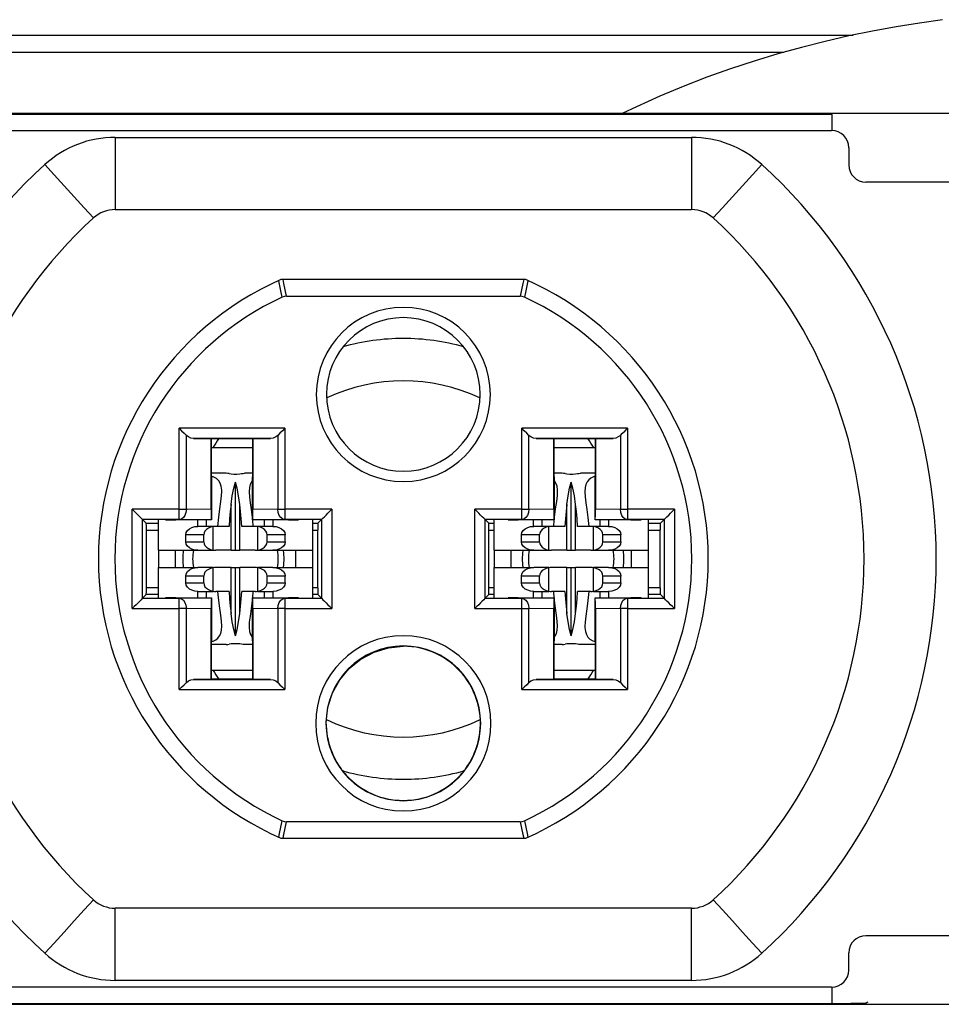
# Model space of a CAD drawing. Units: millimetres. Extents: x 3587 to 4199, y 3186 to 3843.
# Drawn here: x 3640 to 3667, y 3814 to 3843 of the extents above; entities that cross this region are included whole.
import ezdxf

# ---------------------------------------------------------------- set-up
doc = ezdxf.new("R2010")
doc.units = ezdxf.units.MM
doc.header["$LTSCALE"] = 20
doc.layers.get('0').update_dxf_attribs({"linetype": 'CONTINUOUS'})

msp = doc.modelspace()

# ---------------------------------------------------------------- linework, layer by layer
at = {"color": 7, "linetype": 'Continuous'}
for p, q in [((3624.687, 3842.3), (3664.52, 3842.3)), ((3624.687, 3841.8), (3662.495, 3841.8)), ((3673.886, 3840.01), (3628.886, 3840.01)), ((3638.886, 3839.51), (3663.886, 3839.51)), ((3642.979, 3839.313), (3659.794, 3839.313)), ((3664.386, 3839.01), (3664.386, 3838.51)), ((3673.386, 3838.01), (3664.886, 3838.01)), ((3642.979, 3837.206), (3659.794, 3837.206)), ((3654.962, 3835.16), (3647.81, 3835.16)), ((3647.978, 3834.679), (3654.795, 3834.679)), ((3645.265, 3830.525), (3645.779, 3830.517)), ((3645.779, 3830.517), (3645.786, 3830.51)), ((3645.779, 3828.451), (3645.779, 3830.517)), ((3645.786, 3829.404), (3645.786, 3830.51)), ((3646.986, 3830.51), (3645.786, 3830.51)), ((3645.786, 3830.26), (3646.986, 3830.26)), ((3646.986, 3830.51), (3646.993, 3830.517)), ((3646.986, 3830.51), (3646.986, 3829.404)), ((3646.993, 3830.517), (3647.507, 3830.525)), ((3646.993, 3830.517), (3646.993, 3828.451)), ((3655.265, 3830.525), (3655.779, 3830.517)), ((3655.779, 3830.517), (3655.786, 3830.51)), ((3655.779, 3828.451), (3655.779, 3830.517)), ((3655.786, 3829.404), (3655.786, 3830.51)), ((3656.986, 3830.51), (3655.786, 3830.51)), ((3655.786, 3830.26), (3656.986, 3830.26)), ((3656.986, 3830.51), (3656.993, 3830.517)), ((3656.986, 3830.51), (3656.986, 3829.404)), ((3656.993, 3830.517), (3657.507, 3830.525)), ((3656.993, 3830.517), (3656.993, 3828.451)), ((3646.218, 3829.51), (3645.786, 3829.51)), ((3645.786, 3829.404), (3645.786, 3828.15)), ((3646.986, 3829.51), (3646.755, 3829.51)), ((3646.986, 3828.15), (3646.986, 3829.404)), ((3656.018, 3829.51), (3655.786, 3829.51)), ((3655.786, 3829.404), (3655.786, 3828.15)), ((3656.986, 3829.51), (3656.555, 3829.51)), ((3656.986, 3829.424), (3656.98, 3829.422)), ((3656.986, 3828.15), (3656.986, 3829.404)), ((3646.486, 3827.26), (3646.486, 3829.253)), ((3656.286, 3827.26), (3656.286, 3829.253)), ((3655.792, 3828.149), (3655.799, 3828.228)), ((3643.776, 3825.862), (3643.776, 3828.157)), ((3644.843, 3828.157), (3643.776, 3828.157)), ((3643.776, 3828.157), (3643.885, 3828.049)), ((3643.885, 3828.049), (3644.236, 3828.049)), ((3644.236, 3827.26), (3644.236, 3828.157)), ((3644.843, 3828.149), (3644.742, 3828.149)), ((3645.761, 3828.149), (3644.843, 3828.149)), ((3645.386, 3827.96), (3645.386, 3828.149)), ((3645.832, 3827.96), (3645.393, 3827.96)), ((3645.641, 3827.96), (3645.641, 3828.149)), ((3645.786, 3828.152), (3645.786, 3828.15)), ((3645.976, 3827.96), (3645.91, 3827.96)), ((3646.304, 3827.96), (3645.976, 3827.96)), ((3646.996, 3827.96), (3646.669, 3827.96)), ((3646.975, 3828.217), (3646.981, 3828.147)), ((3646.981, 3828.147), (3646.996, 3827.96)), ((3646.986, 3828.15), (3646.988, 3828.167)), ((3647.063, 3827.96), (3646.996, 3827.96)), ((3647.93, 3828.149), (3647.011, 3828.149)), ((3647.579, 3827.96), (3647.141, 3827.96)), ((3647.332, 3827.96), (3647.332, 3828.149)), ((3647.586, 3827.96), (3647.586, 3828.149)), ((3648.996, 3828.157), (3647.93, 3828.157)), ((3648.03, 3828.149), (3647.93, 3828.149)), ((3648.736, 3828.157), (3648.736, 3827.26)), ((3648.736, 3828.049), (3648.888, 3828.049)), ((3648.996, 3828.157), (3648.888, 3828.049)), ((3648.996, 3828.157), (3648.996, 3825.862)), ((3653.776, 3825.862), (3653.776, 3828.157)), ((3654.843, 3828.157), (3653.776, 3828.157)), ((3653.776, 3828.157), (3653.885, 3828.049)), ((3653.885, 3828.049), (3654.036, 3828.049)), ((3654.036, 3827.26), (3654.036, 3828.157)), ((3654.843, 3828.149), (3654.742, 3828.149)), ((3655.761, 3828.149), (3654.843, 3828.149)), ((3655.186, 3827.96), (3655.186, 3828.149)), ((3655.632, 3827.96), (3655.193, 3827.96)), ((3655.441, 3827.96), (3655.441, 3828.149)), ((3655.776, 3827.96), (3655.71, 3827.96)), ((3655.776, 3827.96), (3655.792, 3828.149)), ((3656.104, 3827.96), (3655.776, 3827.96)), ((3655.786, 3828.152), (3655.786, 3828.15)), ((3656.796, 3827.96), (3656.469, 3827.96)), ((3656.863, 3827.96), (3656.796, 3827.96)), ((3657.379, 3827.96), (3656.941, 3827.96)), ((3656.986, 3828.15), (3656.988, 3828.167)), ((3657.93, 3828.149), (3657.011, 3828.149)), ((3657.132, 3827.96), (3657.132, 3828.149)), ((3657.386, 3827.96), (3657.386, 3828.149)), ((3658.996, 3828.157), (3657.93, 3828.157)), ((3658.03, 3828.149), (3657.93, 3828.149)), ((3658.536, 3828.157), (3658.536, 3827.26)), ((3658.536, 3828.049), (3658.888, 3828.049)), ((3658.996, 3828.157), (3658.888, 3828.049)), ((3658.996, 3828.157), (3658.996, 3825.862)), ((3643.886, 3826.17), (3643.886, 3827.849)), ((3645.036, 3827.51), (3645.036, 3827.71)), ((3645.559, 3827.51), (3645.559, 3827.71)), ((3647.413, 3827.51), (3647.413, 3827.71)), ((3647.936, 3827.51), (3647.936, 3827.71)), ((3648.886, 3826.17), (3648.886, 3827.849)), ((3653.886, 3826.17), (3653.886, 3827.849)), ((3654.836, 3827.51), (3654.836, 3827.71)), ((3655.359, 3827.51), (3655.359, 3827.71)), ((3657.213, 3827.51), (3657.213, 3827.71)), ((3657.736, 3827.51), (3657.736, 3827.71)), ((3658.886, 3826.17), (3658.886, 3827.849)), ((3644.236, 3827.26), (3644.236, 3826.76)), ((3644.236, 3827.26), (3644.736, 3827.26)), ((3644.736, 3826.76), (3644.736, 3827.26)), ((3644.736, 3827.26), (3645.386, 3827.26)), ((3645.393, 3827.26), (3645.832, 3827.26)), ((3646.359, 3827.26), (3645.91, 3827.26)), ((3646.359, 3827.26), (3646.486, 3827.26)), ((3646.486, 3827.26), (3646.614, 3827.26)), ((3647.063, 3827.26), (3646.614, 3827.26)), ((3647.141, 3827.26), (3647.579, 3827.26)), ((3647.586, 3827.26), (3648.236, 3827.26)), ((3648.236, 3827.26), (3648.236, 3826.76)), ((3648.236, 3827.26), (3648.736, 3827.26)), ((3648.736, 3827.26), (3648.736, 3826.76)), ((3654.036, 3827.26), (3654.036, 3826.76)), ((3654.036, 3827.26), (3654.536, 3827.26)), ((3654.536, 3826.76), (3654.536, 3827.26)), ((3654.536, 3827.26), (3655.186, 3827.26)), ((3655.193, 3827.26), (3655.632, 3827.26)), ((3656.159, 3827.26), (3655.71, 3827.26)), ((3656.159, 3827.26), (3656.286, 3827.26)), ((3656.286, 3827.26), (3656.414, 3827.26)), ((3656.863, 3827.26), (3656.414, 3827.26)), ((3656.941, 3827.26), (3657.379, 3827.26)), ((3657.386, 3827.26), (3658.036, 3827.26)), ((3658.036, 3827.26), (3658.036, 3826.76)), ((3658.036, 3827.26), (3658.536, 3827.26)), ((3658.536, 3827.26), (3658.536, 3826.76)), ((3644.236, 3825.862), (3644.236, 3826.76)), ((3644.236, 3826.76), (3644.736, 3826.76)), ((3644.736, 3826.76), (3645.386, 3826.76)), ((3645.036, 3826.31), (3645.036, 3826.51)), ((3645.832, 3826.76), (3645.393, 3826.76)), ((3645.559, 3826.31), (3645.559, 3826.51)), ((3646.359, 3826.76), (3645.91, 3826.76)), ((3646.359, 3826.76), (3646.486, 3826.76)), ((3646.486, 3826.76), (3646.614, 3826.76)), ((3646.486, 3824.766), (3646.486, 3826.76)), ((3647.063, 3826.76), (3646.614, 3826.76)), ((3647.579, 3826.76), (3647.141, 3826.76)), ((3647.413, 3826.31), (3647.413, 3826.51)), ((3647.586, 3826.76), (3648.236, 3826.76)), ((3647.936, 3826.31), (3647.936, 3826.51)), ((3648.236, 3826.76), (3648.736, 3826.76)), ((3648.736, 3826.76), (3648.736, 3825.862)), ((3654.036, 3825.862), (3654.036, 3826.76)), ((3654.036, 3826.76), (3654.536, 3826.76)), ((3654.536, 3826.76), (3655.186, 3826.76)), ((3654.836, 3826.31), (3654.836, 3826.51)), ((3655.632, 3826.76), (3655.193, 3826.76)), ((3655.359, 3826.31), (3655.359, 3826.51)), ((3656.159, 3826.76), (3655.71, 3826.76)), ((3656.159, 3826.76), (3656.286, 3826.76)), ((3656.286, 3826.76), (3656.414, 3826.76)), ((3656.286, 3824.766), (3656.286, 3826.76)), ((3656.863, 3826.76), (3656.414, 3826.76)), ((3657.379, 3826.76), (3656.941, 3826.76)), ((3657.213, 3826.31), (3657.213, 3826.51)), ((3657.386, 3826.76), (3658.036, 3826.76)), ((3657.736, 3826.31), (3657.736, 3826.51)), ((3658.036, 3826.76), (3658.536, 3826.76)), ((3658.536, 3826.76), (3658.536, 3825.862)), ((3643.776, 3825.862), (3643.885, 3825.97)), ((3644.236, 3825.97), (3643.885, 3825.97)), ((3645.386, 3825.87), (3645.386, 3826.06)), ((3645.393, 3826.06), (3645.832, 3826.06)), ((3645.641, 3825.87), (3645.641, 3826.06)), ((3645.976, 3826.06), (3645.91, 3826.06)), ((3646.304, 3826.06), (3645.976, 3826.06)), ((3646.996, 3826.06), (3646.669, 3826.06)), ((3646.996, 3826.06), (3646.98, 3825.87)), ((3647.063, 3826.06), (3646.996, 3826.06)), ((3647.141, 3826.06), (3647.579, 3826.06)), ((3647.332, 3825.87), (3647.332, 3826.06)), ((3647.586, 3825.87), (3647.586, 3826.06)), ((3648.888, 3825.97), (3648.736, 3825.97)), ((3648.996, 3825.862), (3648.888, 3825.97)), ((3653.776, 3825.862), (3653.885, 3825.97)), ((3654.036, 3825.97), (3653.885, 3825.97)), ((3655.186, 3825.87), (3655.186, 3826.06)), ((3655.193, 3826.06), (3655.632, 3826.06)), ((3655.441, 3825.87), (3655.441, 3826.06)), ((3655.776, 3826.06), (3655.71, 3826.06)), ((3655.792, 3825.873), (3655.776, 3826.06)), ((3656.104, 3826.06), (3655.776, 3826.06)), ((3656.796, 3826.06), (3656.469, 3826.06)), ((3656.863, 3826.06), (3656.796, 3826.06)), ((3656.941, 3826.06), (3657.379, 3826.06)), ((3657.132, 3825.87), (3657.132, 3826.06)), ((3657.386, 3825.87), (3657.386, 3826.06)), ((3658.888, 3825.97), (3658.536, 3825.97)), ((3658.996, 3825.862), (3658.888, 3825.97)), ((3643.776, 3825.862), (3644.843, 3825.862)), ((3644.742, 3825.87), (3644.843, 3825.87)), ((3644.843, 3825.87), (3645.761, 3825.87)), ((3645.786, 3825.87), (3645.784, 3825.852)), ((3645.786, 3825.87), (3645.786, 3824.615)), ((3646.98, 3825.87), (3646.974, 3825.792)), ((3646.986, 3824.615), (3646.986, 3825.87)), ((3646.987, 3825.867), (3646.986, 3825.87)), ((3647.011, 3825.87), (3647.93, 3825.87)), ((3647.93, 3825.87), (3648.03, 3825.87)), ((3647.93, 3825.862), (3648.996, 3825.862)), ((3653.776, 3825.862), (3654.843, 3825.862)), ((3654.742, 3825.87), (3654.843, 3825.87)), ((3654.843, 3825.87), (3655.761, 3825.87)), ((3655.786, 3825.87), (3655.784, 3825.852)), ((3655.786, 3825.87), (3655.786, 3824.615)), ((3655.798, 3825.799), (3655.792, 3825.873)), ((3656.986, 3824.615), (3656.986, 3825.87)), ((3656.987, 3825.867), (3656.986, 3825.87)), ((3657.011, 3825.87), (3657.93, 3825.87)), ((3657.93, 3825.87), (3658.03, 3825.87)), ((3657.93, 3825.862), (3658.996, 3825.862)), ((3645.779, 3823.503), (3645.779, 3825.568)), ((3646.993, 3825.568), (3646.993, 3823.503)), ((3655.779, 3823.503), (3655.779, 3825.568)), ((3656.993, 3825.568), (3656.993, 3823.503)), ((3645.786, 3823.51), (3645.786, 3824.615)), ((3645.786, 3824.596), (3645.792, 3824.598)), ((3646.218, 3824.51), (3645.786, 3824.51)), ((3646.218, 3824.51), (3645.786, 3824.51)), ((3646.986, 3824.51), (3646.755, 3824.51)), ((3646.986, 3824.51), (3646.755, 3824.51)), ((3646.986, 3824.615), (3646.986, 3823.51)), ((3655.786, 3823.51), (3655.786, 3824.615)), ((3656.018, 3824.51), (3655.786, 3824.51)), ((3656.018, 3824.51), (3655.786, 3824.51)), ((3656.986, 3824.51), (3656.555, 3824.51)), ((3656.986, 3824.51), (3656.555, 3824.51)), ((3656.986, 3824.615), (3656.986, 3823.51)), ((3645.786, 3823.76), (3646.986, 3823.76)), ((3655.786, 3823.76), (3656.986, 3823.76)), ((3645.779, 3823.503), (3645.265, 3823.494)), ((3645.786, 3823.51), (3645.779, 3823.503)), ((3645.786, 3823.51), (3646.986, 3823.51)), ((3646.993, 3823.503), (3646.986, 3823.51)), ((3647.507, 3823.494), (3646.993, 3823.503)), ((3655.779, 3823.503), (3655.265, 3823.494)), ((3655.786, 3823.51), (3655.779, 3823.503)), ((3655.786, 3823.51), (3656.986, 3823.51)), ((3656.993, 3823.503), (3656.986, 3823.51)), ((3657.507, 3823.494), (3656.993, 3823.503)), ((3654.795, 3819.34), (3647.978, 3819.34)), ((3647.81, 3818.86), (3654.962, 3818.86)), ((3659.794, 3816.813), (3642.979, 3816.813)), ((3673.386, 3816.01), (3664.886, 3816.01)), ((3664.386, 3815.01), (3664.386, 3815.51)), ((3663.886, 3814.51), (3638.886, 3814.51)), ((3659.794, 3814.706), (3642.979, 3814.706)), ((3628.886, 3814.01), (3673.886, 3814.01))]:
    msp.add_line(p, q, dxfattribs=at)
at = {"color": 9, "linetype": 'Continuous'}
for p, q in [((3663.903, 3839.983), (3638.869, 3839.983)), ((3647.93, 3830.825), (3644.843, 3830.825)), ((3644.843, 3828.457), (3644.843, 3830.825)), ((3647.93, 3830.825), (3647.93, 3828.457)), ((3657.93, 3830.825), (3654.843, 3830.825)), ((3654.843, 3828.457), (3654.843, 3830.825)), ((3657.93, 3830.825), (3657.93, 3828.457)), ((3645.053, 3828.457), (3645.053, 3830.615)), ((3647.72, 3830.615), (3647.72, 3828.457)), ((3655.053, 3828.457), (3655.053, 3830.615)), ((3657.72, 3830.615), (3657.72, 3828.457)), ((3647.507, 3830.525), (3645.265, 3830.525)), ((3657.507, 3830.525), (3655.265, 3830.525)), ((3646.359, 3827.26), (3646.359, 3828.599)), ((3646.614, 3827.26), (3646.614, 3828.599)), ((3656.159, 3827.26), (3656.159, 3828.599)), ((3656.414, 3827.26), (3656.414, 3828.599)), ((3644.843, 3828.457), (3643.476, 3828.457)), ((3643.476, 3825.562), (3643.476, 3828.457)), ((3645.779, 3828.451), (3645.053, 3828.457)), ((3647.72, 3828.457), (3646.993, 3828.451)), ((3649.296, 3828.457), (3647.93, 3828.457)), ((3649.296, 3828.457), (3649.296, 3825.562)), ((3654.843, 3828.457), (3653.476, 3828.457)), ((3653.476, 3825.562), (3653.476, 3828.457)), ((3655.779, 3828.451), (3655.053, 3828.457)), ((3657.72, 3828.457), (3656.993, 3828.451)), ((3659.296, 3828.457), (3657.93, 3828.457)), ((3659.296, 3828.457), (3659.296, 3825.562)), ((3645.761, 3828.149), (3644.843, 3828.157)), ((3645.832, 3827.267), (3645.832, 3827.952)), ((3647.93, 3828.157), (3647.011, 3828.149)), ((3647.141, 3827.267), (3647.141, 3827.952)), ((3655.761, 3828.149), (3654.843, 3828.157)), ((3655.632, 3827.267), (3655.632, 3827.952)), ((3656.941, 3827.267), (3656.941, 3827.952)), ((3657.93, 3828.157), (3657.011, 3828.149)), ((3643.886, 3827.849), (3644.236, 3827.849)), ((3645.559, 3827.71), (3645.036, 3827.71)), ((3647.936, 3827.71), (3647.413, 3827.71)), ((3648.736, 3827.849), (3648.886, 3827.849)), ((3653.886, 3827.849), (3654.036, 3827.849)), ((3655.359, 3827.71), (3654.836, 3827.71)), ((3657.736, 3827.71), (3657.213, 3827.71)), ((3658.536, 3827.849), (3658.886, 3827.849)), ((3645.036, 3827.51), (3645.559, 3827.51)), ((3647.413, 3827.51), (3647.936, 3827.51)), ((3654.836, 3827.51), (3655.359, 3827.51)), ((3657.213, 3827.51), (3657.736, 3827.51)), ((3645.559, 3826.51), (3645.036, 3826.51)), ((3645.832, 3826.067), (3645.832, 3826.752)), ((3646.359, 3825.42), (3646.359, 3826.76)), ((3646.614, 3825.42), (3646.614, 3826.76)), ((3647.141, 3826.067), (3647.141, 3826.752)), ((3647.936, 3826.51), (3647.413, 3826.51)), ((3655.359, 3826.51), (3654.836, 3826.51)), ((3655.632, 3826.067), (3655.632, 3826.752)), ((3656.159, 3825.42), (3656.159, 3826.76)), ((3656.414, 3825.42), (3656.414, 3826.76)), ((3656.941, 3826.067), (3656.941, 3826.752)), ((3657.736, 3826.51), (3657.213, 3826.51)), ((3645.036, 3826.31), (3645.559, 3826.31)), ((3647.413, 3826.31), (3647.936, 3826.31)), ((3654.836, 3826.31), (3655.359, 3826.31)), ((3657.213, 3826.31), (3657.736, 3826.31)), ((3644.236, 3826.17), (3643.886, 3826.17)), ((3648.886, 3826.17), (3648.736, 3826.17)), ((3654.036, 3826.17), (3653.886, 3826.17)), ((3658.886, 3826.17), (3658.536, 3826.17)), ((3644.843, 3825.862), (3645.761, 3825.87)), ((3647.011, 3825.87), (3647.93, 3825.862)), ((3654.843, 3825.862), (3655.761, 3825.87)), ((3657.011, 3825.87), (3657.93, 3825.862)), ((3643.476, 3825.562), (3644.843, 3825.562)), ((3644.843, 3823.194), (3644.843, 3825.562)), ((3645.053, 3825.562), (3645.779, 3825.568)), ((3645.053, 3823.404), (3645.053, 3825.562)), ((3646.993, 3825.568), (3647.72, 3825.562)), ((3647.72, 3825.562), (3647.72, 3823.404)), ((3647.93, 3825.562), (3647.93, 3823.194)), ((3647.93, 3825.562), (3649.296, 3825.562)), ((3653.476, 3825.562), (3654.843, 3825.562)), ((3654.843, 3823.194), (3654.843, 3825.562)), ((3655.053, 3825.562), (3655.779, 3825.568)), ((3655.053, 3823.404), (3655.053, 3825.562)), ((3656.993, 3825.568), (3657.72, 3825.562)), ((3657.72, 3825.562), (3657.72, 3823.404)), ((3657.93, 3825.562), (3659.296, 3825.562)), ((3657.93, 3825.562), (3657.93, 3823.194)), ((3645.265, 3823.494), (3647.507, 3823.494)), ((3655.265, 3823.494), (3657.507, 3823.494)), ((3644.843, 3823.194), (3647.93, 3823.194)), ((3654.843, 3823.194), (3657.93, 3823.194)), ((3638.869, 3814.036), (3663.903, 3814.036)), ((3664.939, 3814.071), (3664.903, 3814.053))]:
    msp.add_line(p, q, dxfattribs=at)
at = {"color": 7, "linetype": 'Continuous'}
for points in [[(3667.127, 3842.748), (3666.452, 3842.651), (3665.768, 3842.54), (3665.079, 3842.414), (3664.388, 3842.273), (3663.697, 3842.115), (3663.006, 3841.941), (3662.314, 3841.75), (3661.623, 3841.541), (3660.932, 3841.313), (3660.243, 3841.067), (3659.556, 3840.801), (3658.871, 3840.515), (3658.19, 3840.209), (3657.775, 3840.01)], [(3647.978, 3834.679), (3647.914, 3834.672), (3647.852, 3834.651)], [(3654.92, 3834.651), (3654.859, 3834.672), (3654.795, 3834.679)], [(3644.843, 3830.825), (3644.916, 3830.752), (3644.987, 3830.68), (3645.053, 3830.615)], [(3647.93, 3830.825), (3647.856, 3830.752), (3647.785, 3830.68), (3647.72, 3830.615)], [(3655.053, 3830.615), (3654.987, 3830.68), (3654.916, 3830.752), (3654.843, 3830.825)], [(3657.72, 3830.615), (3657.785, 3830.68), (3657.856, 3830.752), (3657.93, 3830.825)], [(3645.265, 3830.525), (3645.183, 3830.538), (3645.112, 3830.569), (3645.053, 3830.615)], [(3647.72, 3830.615), (3647.66, 3830.569), (3647.589, 3830.538), (3647.507, 3830.525)], [(3655.265, 3830.525), (3655.183, 3830.538), (3655.112, 3830.569), (3655.053, 3830.615)], [(3657.72, 3830.615), (3657.66, 3830.569), (3657.589, 3830.538), (3657.507, 3830.525)], [(3646.086, 3828.971), (3646.085, 3829.012), (3646.072, 3829.13), (3646.042, 3829.221), (3645.997, 3829.293), (3645.936, 3829.352), (3645.854, 3829.399), (3645.786, 3829.423)], [(3646.307, 3829.5), (3646.263, 3829.507), (3646.218, 3829.51)], [(3646.307, 3829.5), (3646.363, 3829.491), (3646.442, 3829.485), (3646.53, 3829.485), (3646.61, 3829.491), (3646.665, 3829.5)], [(3646.665, 3829.5), (3646.71, 3829.507), (3646.755, 3829.51)], [(3656.107, 3829.5), (3656.063, 3829.507), (3656.018, 3829.51)], [(3656.107, 3829.5), (3656.163, 3829.491), (3656.242, 3829.485), (3656.33, 3829.485), (3656.41, 3829.491), (3656.465, 3829.5)], [(3656.465, 3829.5), (3656.51, 3829.507), (3656.555, 3829.51)], [(3656.98, 3829.422), (3656.937, 3829.407), (3656.859, 3829.367), (3656.798, 3829.318), (3656.75, 3829.258), (3656.716, 3829.184), (3656.694, 3829.089), (3656.686, 3828.971)], [(3646.359, 3828.599), (3646.393, 3828.85), (3646.436, 3829.071), (3646.486, 3829.253)], [(3646.614, 3828.599), (3646.58, 3828.85), (3646.537, 3829.071), (3646.486, 3829.253)], [(3646.986, 3829.304), (3646.95, 3829.258), (3646.916, 3829.184), (3646.894, 3829.089), (3646.886, 3828.971)], [(3655.886, 3828.971), (3655.885, 3829.012), (3655.872, 3829.13), (3655.842, 3829.221), (3655.797, 3829.293), (3655.786, 3829.304)], [(3656.159, 3828.599), (3656.193, 3828.85), (3656.236, 3829.071), (3656.286, 3829.253)], [(3656.414, 3828.599), (3656.38, 3828.85), (3656.337, 3829.071), (3656.286, 3829.253)], [(3645.976, 3827.96), (3645.999, 3828.228), (3646.031, 3828.471), (3646.062, 3828.682), (3646.082, 3828.863), (3646.086, 3828.971)], [(3646.886, 3828.971), (3646.894, 3828.824), (3646.915, 3828.65), (3646.944, 3828.448), (3646.975, 3828.217)], [(3655.799, 3828.228), (3655.831, 3828.471), (3655.862, 3828.682), (3655.882, 3828.863), (3655.886, 3828.971)], [(3656.686, 3828.971), (3656.694, 3828.824), (3656.715, 3828.65), (3656.744, 3828.448), (3656.775, 3828.217), (3656.796, 3827.96)], [(3646.359, 3828.599), (3646.336, 3828.393), (3646.316, 3828.179), (3646.304, 3827.96)], [(3646.669, 3827.96), (3646.656, 3828.179), (3646.636, 3828.393), (3646.614, 3828.599)], [(3656.159, 3828.599), (3656.136, 3828.393), (3656.116, 3828.179), (3656.104, 3827.96)], [(3656.469, 3827.96), (3656.456, 3828.179), (3656.436, 3828.393), (3656.414, 3828.599)], [(3643.776, 3828.157), (3643.764, 3828.169), (3643.733, 3828.2), (3643.691, 3828.242), (3643.642, 3828.291), (3643.588, 3828.345), (3643.532, 3828.401), (3643.476, 3828.457)], [(3645.779, 3828.451), (3645.779, 3828.382), (3645.78, 3828.314), (3645.781, 3828.253), (3645.782, 3828.202), (3645.784, 3828.167), (3645.786, 3828.152)], [(3646.988, 3828.167), (3646.99, 3828.202), (3646.991, 3828.253), (3646.992, 3828.314), (3646.993, 3828.382), (3646.993, 3828.451)], [(3648.996, 3828.157), (3649.009, 3828.169), (3649.039, 3828.2), (3649.081, 3828.242), (3649.131, 3828.291), (3649.185, 3828.345), (3649.241, 3828.401), (3649.296, 3828.457)], [(3653.776, 3828.157), (3653.764, 3828.169), (3653.733, 3828.2), (3653.691, 3828.242), (3653.642, 3828.291), (3653.588, 3828.345), (3653.532, 3828.401), (3653.476, 3828.457)], [(3655.779, 3828.451), (3655.779, 3828.382), (3655.78, 3828.314), (3655.781, 3828.253), (3655.782, 3828.202), (3655.784, 3828.167), (3655.786, 3828.152)], [(3656.988, 3828.167), (3656.99, 3828.202), (3656.991, 3828.253), (3656.992, 3828.314), (3656.993, 3828.382), (3656.993, 3828.451)], [(3658.996, 3828.157), (3659.009, 3828.169), (3659.039, 3828.2), (3659.081, 3828.242), (3659.131, 3828.291), (3659.185, 3828.345), (3659.241, 3828.401), (3659.296, 3828.457)], [(3643.886, 3827.849), (3643.886, 3827.925), (3643.886, 3827.99), (3643.885, 3828.033), (3643.885, 3828.049)], [(3644.442, 3828.146), (3644.457, 3828.147), (3644.5, 3828.148), (3644.567, 3828.149), (3644.65, 3828.149), (3644.742, 3828.149)], [(3645.036, 3827.71), (3645.049, 3827.776), (3645.087, 3827.838), (3645.144, 3827.889), (3645.216, 3827.926), (3645.299, 3827.951), (3645.393, 3827.96)], [(3645.832, 3827.952), (3645.759, 3827.934), (3645.695, 3827.905), (3645.64, 3827.868), (3645.597, 3827.821), (3645.569, 3827.767), (3645.559, 3827.71)], [(3645.786, 3828.15), (3645.774, 3828.149), (3645.761, 3828.149)], [(3645.91, 3827.96), (3645.87, 3827.958), (3645.832, 3827.952)], [(3647.011, 3828.149), (3646.999, 3828.149), (3646.986, 3828.15)], [(3647.141, 3827.952), (3647.102, 3827.958), (3647.063, 3827.96)], [(3647.413, 3827.71), (3647.404, 3827.767), (3647.376, 3827.821), (3647.333, 3827.868), (3647.278, 3827.905), (3647.213, 3827.934), (3647.141, 3827.952)], [(3647.579, 3827.96), (3647.673, 3827.951), (3647.757, 3827.926), (3647.828, 3827.889), (3647.885, 3827.838), (3647.923, 3827.776), (3647.936, 3827.71)], [(3648.03, 3828.149), (3648.123, 3828.149), (3648.206, 3828.149), (3648.272, 3828.148), (3648.315, 3828.147), (3648.33, 3828.146)], [(3648.888, 3828.049), (3648.887, 3828.033), (3648.887, 3827.99), (3648.886, 3827.925), (3648.886, 3827.849)], [(3653.886, 3827.849), (3653.886, 3827.925), (3653.886, 3827.99), (3653.885, 3828.033), (3653.885, 3828.049)], [(3654.442, 3828.146), (3654.457, 3828.147), (3654.5, 3828.148), (3654.567, 3828.149), (3654.65, 3828.149), (3654.742, 3828.149)], [(3654.836, 3827.71), (3654.849, 3827.776), (3654.887, 3827.838), (3654.944, 3827.889), (3655.016, 3827.926), (3655.099, 3827.951), (3655.193, 3827.96)], [(3655.632, 3827.952), (3655.559, 3827.934), (3655.495, 3827.905), (3655.44, 3827.868), (3655.397, 3827.821), (3655.369, 3827.767), (3655.359, 3827.71)], [(3655.71, 3827.96), (3655.67, 3827.958), (3655.632, 3827.952)], [(3655.786, 3828.15), (3655.774, 3828.149), (3655.761, 3828.149)], [(3656.941, 3827.952), (3656.902, 3827.958), (3656.863, 3827.96)], [(3657.213, 3827.71), (3657.204, 3827.767), (3657.176, 3827.821), (3657.133, 3827.868), (3657.078, 3827.905), (3657.013, 3827.934), (3656.941, 3827.952)], [(3657.011, 3828.149), (3656.999, 3828.149), (3656.986, 3828.15)], [(3657.379, 3827.96), (3657.473, 3827.951), (3657.557, 3827.926), (3657.628, 3827.889), (3657.685, 3827.838), (3657.723, 3827.776), (3657.736, 3827.71)], [(3658.03, 3828.149), (3658.123, 3828.149), (3658.206, 3828.149), (3658.272, 3828.148), (3658.315, 3828.147), (3658.33, 3828.146)], [(3658.888, 3828.049), (3658.887, 3828.033), (3658.887, 3827.99), (3658.886, 3827.925), (3658.886, 3827.849)], [(3645.393, 3827.26), (3645.299, 3827.268), (3645.216, 3827.293), (3645.144, 3827.331), (3645.087, 3827.381), (3645.049, 3827.443), (3645.036, 3827.51)], [(3645.559, 3827.51), (3645.569, 3827.452), (3645.597, 3827.398), (3645.64, 3827.351), (3645.695, 3827.314), (3645.759, 3827.285), (3645.832, 3827.267)], [(3647.141, 3827.267), (3647.213, 3827.285), (3647.278, 3827.314), (3647.333, 3827.351), (3647.376, 3827.398), (3647.404, 3827.452), (3647.413, 3827.51)], [(3647.936, 3827.51), (3647.923, 3827.443), (3647.885, 3827.381), (3647.828, 3827.331), (3647.757, 3827.293), (3647.673, 3827.268), (3647.579, 3827.26)], [(3655.193, 3827.26), (3655.099, 3827.268), (3655.016, 3827.293), (3654.944, 3827.331), (3654.887, 3827.381), (3654.849, 3827.443), (3654.836, 3827.51)], [(3655.359, 3827.51), (3655.369, 3827.452), (3655.397, 3827.398), (3655.44, 3827.351), (3655.495, 3827.314), (3655.559, 3827.285), (3655.632, 3827.267)], [(3656.941, 3827.267), (3657.013, 3827.285), (3657.078, 3827.314), (3657.133, 3827.351), (3657.176, 3827.398), (3657.204, 3827.452), (3657.213, 3827.51)], [(3657.736, 3827.51), (3657.723, 3827.443), (3657.685, 3827.381), (3657.628, 3827.331), (3657.557, 3827.293), (3657.473, 3827.268), (3657.379, 3827.26)], [(3645.832, 3827.267), (3645.87, 3827.262), (3645.91, 3827.26)], [(3647.063, 3827.26), (3647.102, 3827.262), (3647.141, 3827.267)], [(3647.877, 3827.26), (3647.893, 3827.172), (3647.903, 3827.01)], [(3654.86, 3827.01), (3654.87, 3827.172), (3654.887, 3827.26)], [(3655.632, 3827.267), (3655.67, 3827.262), (3655.71, 3827.26)], [(3656.863, 3827.26), (3656.902, 3827.262), (3656.941, 3827.267)], [(3647.903, 3827.01), (3647.893, 3826.847), (3647.877, 3826.76)], [(3654.887, 3826.76), (3654.87, 3826.847), (3654.86, 3827.01)], [(3645.036, 3826.51), (3645.049, 3826.576), (3645.087, 3826.638), (3645.144, 3826.689), (3645.216, 3826.726), (3645.299, 3826.751), (3645.393, 3826.76)], [(3645.832, 3826.752), (3645.759, 3826.734), (3645.695, 3826.705), (3645.64, 3826.668), (3645.597, 3826.621), (3645.569, 3826.567), (3645.559, 3826.51)], [(3645.91, 3826.76), (3645.87, 3826.758), (3645.832, 3826.752)], [(3647.141, 3826.752), (3647.102, 3826.758), (3647.063, 3826.76)], [(3647.413, 3826.51), (3647.404, 3826.567), (3647.376, 3826.621), (3647.333, 3826.668), (3647.278, 3826.705), (3647.213, 3826.734), (3647.141, 3826.752)], [(3647.579, 3826.76), (3647.673, 3826.751), (3647.757, 3826.726), (3647.828, 3826.689), (3647.885, 3826.638), (3647.923, 3826.576), (3647.936, 3826.51)], [(3654.836, 3826.51), (3654.849, 3826.576), (3654.887, 3826.638), (3654.944, 3826.689), (3655.016, 3826.726), (3655.099, 3826.751), (3655.193, 3826.76)], [(3655.632, 3826.752), (3655.559, 3826.734), (3655.495, 3826.705), (3655.44, 3826.668), (3655.397, 3826.621), (3655.369, 3826.567), (3655.359, 3826.51)], [(3655.71, 3826.76), (3655.67, 3826.758), (3655.632, 3826.752)], [(3656.941, 3826.752), (3656.902, 3826.758), (3656.863, 3826.76)], [(3657.213, 3826.51), (3657.204, 3826.567), (3657.176, 3826.621), (3657.133, 3826.668), (3657.078, 3826.705), (3657.013, 3826.734), (3656.941, 3826.752)], [(3657.379, 3826.76), (3657.473, 3826.751), (3657.557, 3826.726), (3657.628, 3826.689), (3657.685, 3826.638), (3657.723, 3826.576), (3657.736, 3826.51)], [(3645.393, 3826.06), (3645.299, 3826.068), (3645.216, 3826.093), (3645.144, 3826.131), (3645.087, 3826.181), (3645.049, 3826.243), (3645.036, 3826.31)], [(3645.559, 3826.31), (3645.569, 3826.252), (3645.597, 3826.198), (3645.64, 3826.151), (3645.695, 3826.114), (3645.759, 3826.085), (3645.832, 3826.067)], [(3647.141, 3826.067), (3647.213, 3826.085), (3647.278, 3826.114), (3647.333, 3826.151), (3647.376, 3826.198), (3647.404, 3826.252), (3647.413, 3826.31)], [(3647.936, 3826.31), (3647.923, 3826.243), (3647.885, 3826.181), (3647.828, 3826.131), (3647.757, 3826.093), (3647.673, 3826.068), (3647.579, 3826.06)], [(3655.193, 3826.06), (3655.099, 3826.068), (3655.016, 3826.093), (3654.944, 3826.131), (3654.887, 3826.181), (3654.849, 3826.243), (3654.836, 3826.31)], [(3655.359, 3826.31), (3655.369, 3826.252), (3655.397, 3826.198), (3655.44, 3826.151), (3655.495, 3826.114), (3655.559, 3826.085), (3655.632, 3826.067)], [(3656.941, 3826.067), (3657.013, 3826.085), (3657.078, 3826.114), (3657.133, 3826.151), (3657.176, 3826.198), (3657.204, 3826.252), (3657.213, 3826.31)], [(3657.736, 3826.31), (3657.723, 3826.243), (3657.685, 3826.181), (3657.628, 3826.131), (3657.557, 3826.093), (3657.473, 3826.068), (3657.379, 3826.06)], [(3643.885, 3825.97), (3643.885, 3825.986), (3643.886, 3826.03), (3643.886, 3826.094), (3643.886, 3826.17)], [(3645.832, 3826.067), (3645.87, 3826.062), (3645.91, 3826.06)], [(3646.086, 3825.048), (3646.079, 3825.194), (3646.058, 3825.367), (3646.029, 3825.568), (3645.998, 3825.799), (3645.976, 3826.06)], [(3646.304, 3826.06), (3646.316, 3825.84), (3646.336, 3825.626), (3646.359, 3825.42)], [(3646.614, 3825.42), (3646.636, 3825.626), (3646.656, 3825.84), (3646.669, 3826.06)], [(3647.063, 3826.06), (3647.102, 3826.062), (3647.141, 3826.067)], [(3648.886, 3826.17), (3648.886, 3826.094), (3648.887, 3826.03), (3648.887, 3825.986), (3648.888, 3825.97)], [(3653.885, 3825.97), (3653.885, 3825.986), (3653.886, 3826.03), (3653.886, 3826.094), (3653.886, 3826.17)], [(3655.632, 3826.067), (3655.67, 3826.062), (3655.71, 3826.06)], [(3656.104, 3826.06), (3656.116, 3825.84), (3656.136, 3825.626), (3656.159, 3825.42)], [(3656.414, 3825.42), (3656.436, 3825.626), (3656.456, 3825.84), (3656.469, 3826.06)], [(3656.796, 3826.06), (3656.774, 3825.792), (3656.742, 3825.551), (3656.711, 3825.341), (3656.691, 3825.16), (3656.686, 3825.048)], [(3656.863, 3826.06), (3656.902, 3826.062), (3656.941, 3826.067)], [(3658.886, 3826.17), (3658.886, 3826.094), (3658.887, 3826.03), (3658.887, 3825.986), (3658.888, 3825.97)], [(3643.776, 3825.862), (3643.764, 3825.85), (3643.733, 3825.819), (3643.691, 3825.777), (3643.642, 3825.728), (3643.588, 3825.674), (3643.532, 3825.618), (3643.476, 3825.562)], [(3644.742, 3825.87), (3644.65, 3825.87), (3644.567, 3825.871), (3644.5, 3825.871), (3644.457, 3825.872), (3644.442, 3825.873)], [(3645.761, 3825.87), (3645.774, 3825.87), (3645.786, 3825.87)], [(3645.784, 3825.852), (3645.782, 3825.817), (3645.781, 3825.766), (3645.78, 3825.705), (3645.779, 3825.638), (3645.779, 3825.568)], [(3646.974, 3825.792), (3646.942, 3825.551), (3646.911, 3825.341), (3646.891, 3825.16), (3646.886, 3825.048)], [(3646.986, 3825.87), (3646.999, 3825.87), (3647.011, 3825.87)], [(3646.993, 3825.568), (3646.993, 3825.638), (3646.992, 3825.705), (3646.991, 3825.766), (3646.99, 3825.817), (3646.988, 3825.852), (3646.987, 3825.867)], [(3648.33, 3825.873), (3648.315, 3825.872), (3648.272, 3825.871), (3648.206, 3825.871), (3648.123, 3825.87), (3648.03, 3825.87)], [(3648.996, 3825.862), (3649.009, 3825.85), (3649.039, 3825.819), (3649.081, 3825.777), (3649.131, 3825.728), (3649.185, 3825.674), (3649.241, 3825.618), (3649.296, 3825.562)], [(3653.776, 3825.862), (3653.764, 3825.85), (3653.733, 3825.819), (3653.691, 3825.777), (3653.642, 3825.728), (3653.588, 3825.674), (3653.532, 3825.618), (3653.476, 3825.562)], [(3654.742, 3825.87), (3654.65, 3825.87), (3654.567, 3825.871), (3654.5, 3825.871), (3654.457, 3825.872), (3654.442, 3825.873)], [(3655.761, 3825.87), (3655.774, 3825.87), (3655.786, 3825.87)], [(3655.784, 3825.852), (3655.782, 3825.817), (3655.781, 3825.766), (3655.78, 3825.705), (3655.779, 3825.638), (3655.779, 3825.568)], [(3655.886, 3825.048), (3655.879, 3825.194), (3655.858, 3825.367), (3655.829, 3825.568), (3655.798, 3825.799)], [(3656.986, 3825.87), (3656.999, 3825.87), (3657.011, 3825.87)], [(3656.993, 3825.568), (3656.993, 3825.638), (3656.992, 3825.705), (3656.991, 3825.766), (3656.99, 3825.817), (3656.988, 3825.852), (3656.987, 3825.867)], [(3658.33, 3825.873), (3658.315, 3825.872), (3658.272, 3825.871), (3658.206, 3825.871), (3658.123, 3825.87), (3658.03, 3825.87)], [(3659.296, 3825.562), (3659.241, 3825.618), (3659.185, 3825.674), (3659.131, 3825.728), (3659.081, 3825.777), (3659.039, 3825.819), (3659.009, 3825.85), (3658.996, 3825.862)], [(3646.486, 3824.766), (3646.436, 3824.948), (3646.393, 3825.169), (3646.359, 3825.42)], [(3646.486, 3824.766), (3646.537, 3824.948), (3646.58, 3825.169), (3646.614, 3825.42)], [(3656.286, 3824.766), (3656.236, 3824.948), (3656.193, 3825.169), (3656.159, 3825.42)], [(3656.286, 3824.766), (3656.337, 3824.948), (3656.38, 3825.169), (3656.414, 3825.42)], [(3645.792, 3824.598), (3645.836, 3824.612), (3645.913, 3824.651), (3645.974, 3824.701), (3646.022, 3824.761), (3646.057, 3824.835), (3646.079, 3824.929), (3646.086, 3825.048)], [(3646.886, 3825.048), (3646.887, 3825.012), (3646.9, 3824.894), (3646.929, 3824.802), (3646.973, 3824.729), (3646.986, 3824.716)], [(3655.786, 3824.716), (3655.822, 3824.761), (3655.857, 3824.835), (3655.879, 3824.929), (3655.886, 3825.048)], [(3656.686, 3825.048), (3656.687, 3825.012), (3656.7, 3824.894), (3656.729, 3824.802), (3656.773, 3824.729), (3656.834, 3824.669), (3656.916, 3824.621), (3656.986, 3824.596)], [(3646.218, 3824.51), (3646.263, 3824.512), (3646.307, 3824.519)], [(3646.665, 3824.519), (3646.61, 3824.528), (3646.53, 3824.534), (3646.442, 3824.534), (3646.363, 3824.528), (3646.307, 3824.519)], [(3646.755, 3824.51), (3646.71, 3824.512), (3646.665, 3824.519)], [(3656.018, 3824.51), (3656.063, 3824.512), (3656.107, 3824.519)], [(3656.465, 3824.519), (3656.41, 3824.528), (3656.33, 3824.534), (3656.242, 3824.534), (3656.163, 3824.528), (3656.107, 3824.519)], [(3656.555, 3824.51), (3656.51, 3824.512), (3656.465, 3824.519)], [(3649.172, 3821.811), (3649.137, 3822.246), (3649.186, 3822.68), (3649.318, 3823.096), (3649.528, 3823.479), (3649.808, 3823.813), (3650.148, 3824.088), (3650.534, 3824.292), (3650.952, 3824.417), (3651.386, 3824.46)], [(3644.843, 3823.194), (3644.916, 3823.267), (3644.987, 3823.339), (3645.053, 3823.404)], [(3645.053, 3823.404), (3645.112, 3823.45), (3645.183, 3823.481), (3645.265, 3823.494)], [(3647.507, 3823.494), (3647.589, 3823.481), (3647.66, 3823.45), (3647.72, 3823.404)], [(3647.72, 3823.404), (3647.785, 3823.339), (3647.856, 3823.267), (3647.93, 3823.194)], [(3655.053, 3823.404), (3654.987, 3823.339), (3654.916, 3823.267), (3654.843, 3823.194)], [(3655.053, 3823.404), (3655.112, 3823.45), (3655.183, 3823.481), (3655.265, 3823.494)], [(3657.507, 3823.494), (3657.589, 3823.481), (3657.66, 3823.45), (3657.72, 3823.404)], [(3657.72, 3823.404), (3657.785, 3823.339), (3657.856, 3823.267), (3657.93, 3823.194)], [(3647.852, 3819.368), (3647.914, 3819.347), (3647.978, 3819.34)], [(3654.795, 3819.34), (3654.859, 3819.347), (3654.92, 3819.368)]]:
    msp.add_lwpolyline(points, dxfattribs=at)
at = {"color": 9, "linetype": 'Continuous'}
for points in [[(3663.903, 3839.51), (3663.903, 3839.611), (3663.903, 3839.731), (3663.903, 3839.834), (3663.903, 3839.913), (3663.903, 3839.964), (3663.903, 3839.983)], [(3642.979, 3839.313), (3642.979, 3838.913), (3642.979, 3838.481), (3642.979, 3838.038), (3642.979, 3837.606), (3642.979, 3837.206)], [(3659.794, 3839.313), (3659.794, 3838.913), (3659.794, 3838.481), (3659.794, 3838.038), (3659.794, 3837.606), (3659.794, 3837.206)], [(3640.925, 3838.519), (3641.194, 3838.223), (3641.484, 3837.903), (3641.782, 3837.576), (3642.073, 3837.256), (3642.342, 3836.96)], [(3661.848, 3838.519), (3661.579, 3838.223), (3661.288, 3837.903), (3660.99, 3837.576), (3660.699, 3837.256), (3660.43, 3836.96)], [(3647.852, 3834.651), (3647.813, 3834.837), (3647.774, 3835.024), (3647.752, 3835.129)], [(3647.978, 3834.679), (3647.937, 3834.864), (3647.897, 3835.05), (3647.874, 3835.16)], [(3654.899, 3835.16), (3654.875, 3835.05), (3654.835, 3834.864), (3654.795, 3834.679)], [(3655.02, 3835.129), (3654.999, 3835.024), (3654.959, 3834.837), (3654.92, 3834.651)], [(3644.843, 3828.457), (3644.919, 3828.457), (3644.991, 3828.457), (3645.053, 3828.457)], [(3644.843, 3828.157), (3644.843, 3828.172), (3644.843, 3828.215), (3644.843, 3828.282), (3644.843, 3828.365), (3644.843, 3828.457)], [(3645.053, 3828.457), (3645.042, 3828.365), (3645.012, 3828.281), (3644.966, 3828.215), (3644.907, 3828.172), (3644.843, 3828.157)], [(3647.72, 3828.457), (3647.781, 3828.457), (3647.853, 3828.457), (3647.93, 3828.457)], [(3647.93, 3828.157), (3647.865, 3828.172), (3647.807, 3828.215), (3647.76, 3828.281), (3647.73, 3828.365), (3647.72, 3828.457)], [(3647.93, 3828.457), (3647.93, 3828.365), (3647.93, 3828.281), (3647.93, 3828.215), (3647.93, 3828.172), (3647.93, 3828.157)], [(3655.053, 3828.457), (3655.042, 3828.365), (3655.012, 3828.281), (3654.966, 3828.215), (3654.907, 3828.172), (3654.843, 3828.157)], [(3654.843, 3828.457), (3654.919, 3828.457), (3654.991, 3828.457), (3655.053, 3828.457)], [(3654.843, 3828.157), (3654.843, 3828.172), (3654.843, 3828.215), (3654.843, 3828.282), (3654.843, 3828.365), (3654.843, 3828.457)], [(3657.93, 3828.157), (3657.865, 3828.172), (3657.807, 3828.215), (3657.76, 3828.281), (3657.73, 3828.365), (3657.72, 3828.457)], [(3657.72, 3828.457), (3657.781, 3828.457), (3657.853, 3828.457), (3657.93, 3828.457)], [(3657.93, 3828.457), (3657.93, 3828.365), (3657.93, 3828.281), (3657.93, 3828.215), (3657.93, 3828.172), (3657.93, 3828.157)], [(3644.843, 3825.562), (3644.843, 3825.654), (3644.843, 3825.738), (3644.843, 3825.804), (3644.843, 3825.847), (3644.843, 3825.862)], [(3644.843, 3825.862), (3644.907, 3825.847), (3644.966, 3825.804), (3645.012, 3825.738), (3645.042, 3825.655), (3645.053, 3825.562)], [(3647.72, 3825.562), (3647.73, 3825.654), (3647.76, 3825.738), (3647.807, 3825.804), (3647.865, 3825.847), (3647.93, 3825.862)], [(3647.93, 3825.862), (3647.93, 3825.847), (3647.93, 3825.804), (3647.93, 3825.737), (3647.93, 3825.654), (3647.93, 3825.562)], [(3654.843, 3825.862), (3654.907, 3825.847), (3654.966, 3825.804), (3655.012, 3825.738), (3655.042, 3825.655), (3655.053, 3825.562)], [(3654.843, 3825.562), (3654.843, 3825.654), (3654.843, 3825.738), (3654.843, 3825.804), (3654.843, 3825.847), (3654.843, 3825.862)], [(3657.72, 3825.562), (3657.73, 3825.654), (3657.76, 3825.738), (3657.807, 3825.804), (3657.865, 3825.847), (3657.93, 3825.862)], [(3657.93, 3825.862), (3657.93, 3825.847), (3657.93, 3825.804), (3657.93, 3825.737), (3657.93, 3825.654), (3657.93, 3825.562)], [(3645.053, 3825.562), (3644.991, 3825.562), (3644.92, 3825.562), (3644.843, 3825.562)], [(3647.93, 3825.562), (3647.853, 3825.562), (3647.781, 3825.562), (3647.72, 3825.562)], [(3654.843, 3825.562), (3654.92, 3825.562), (3654.991, 3825.562), (3655.053, 3825.562)], [(3657.93, 3825.562), (3657.853, 3825.562), (3657.781, 3825.562), (3657.72, 3825.562)], [(3647.752, 3818.89), (3647.774, 3818.995), (3647.813, 3819.183), (3647.852, 3819.368)], [(3647.874, 3818.86), (3647.897, 3818.969), (3647.937, 3819.155), (3647.978, 3819.34)], [(3654.795, 3819.34), (3654.835, 3819.155), (3654.875, 3818.969), (3654.899, 3818.86)], [(3654.92, 3819.368), (3654.959, 3819.183), (3654.999, 3818.995), (3655.02, 3818.89)], [(3640.925, 3815.5), (3641.194, 3815.796), (3641.484, 3816.116), (3641.782, 3816.443), (3642.073, 3816.763), (3642.342, 3817.059)], [(3661.848, 3815.5), (3661.579, 3815.796), (3661.288, 3816.116), (3660.99, 3816.443), (3660.699, 3816.763), (3660.43, 3817.059)], [(3642.979, 3814.706), (3642.979, 3815.106), (3642.979, 3815.538), (3642.979, 3815.981), (3642.979, 3816.413), (3642.979, 3816.813)], [(3659.794, 3814.706), (3659.794, 3815.106), (3659.794, 3815.538), (3659.794, 3815.981), (3659.794, 3816.413), (3659.794, 3816.813)], [(3663.903, 3814.036), (3663.903, 3814.055), (3663.903, 3814.106), (3663.903, 3814.185), (3663.903, 3814.288), (3663.903, 3814.408), (3663.903, 3814.51)], [(3663.903, 3814.036), (3664.094, 3814.036), (3664.278, 3814.037), (3664.448, 3814.039), (3664.598, 3814.041), (3664.723, 3814.043), (3664.817, 3814.046), (3664.878, 3814.049), (3664.903, 3814.053)]]:
    msp.add_lwpolyline(points, dxfattribs=at)
at = {"color": 7, "linetype": 'Continuous'}
for centre, radius, start, end in [((3663.886, 3839.01), 0.5, 0, 90), ((3642.979, 3836.26), 3.054, 90, 132.2686), ((3659.794, 3836.26), 3.054, 47.7314, 90), ((3651.386, 3827.01), 15.554, 132.2686, 227.7314), ((3651.386, 3827.01), 15.554, 312.2686, 47.7314), ((3664.886, 3838.51), 0.5, 180, 270), ((3642.979, 3836.26), 0.946, 90, 132.2686), ((3659.794, 3836.26), 0.946, 47.7314, 90), ((3651.386, 3827.01), 13.446, 132.2686, 227.7314), ((3651.386, 3827.01), 13.446, 312.2686, 47.7314), ((3651.386, 3827.01), 8.9, 113.6903, 246.3097), ((3651.386, 3827.01), 8.9, 293.6903, 66.3097), ((3651.386, 3827.01), 8.419, 114.82, 245.18), ((3651.386, 3827.01), 8.419, 294.82, 65.18), ((3651.386, 3831.81), 2.242, 90, 270), ((3651.386, 3831.81), 2.242, 270, 90), ((3651.386, 3827.01), 5.2, 64.592, 115.408), ((3646.486, 3827.01), 1.25, 168.4358, 180), ((3646.486, 3827.01), 1.25, 0, 11.5642), ((3656.286, 3827.01), 1.25, 168.4358, 180), ((3656.286, 3827.01), 1.25, 0, 11.5642), ((3646.486, 3827.01), 1.25, 180, 191.5642), ((3646.486, 3827.01), 1.25, 348.4358, 0), ((3656.286, 3827.01), 1.25, 180, 191.5642), ((3656.286, 3827.01), 1.25, 348.4358, 0), ((3651.386, 3822.21), 2.258, 90, 270), ((3651.386, 3822.21), 2.258, 270, 90), ((3651.386, 3822.21), 2.25, 349.7889, 90), ((3651.386, 3827.01), 5.2, 244.3895, 244.4552), ((3651.386, 3827.01), 5.2, 244.4552, 295.5445), ((3651.386, 3827.01), 5.2, 295.5445, 295.6105), ((3651.386, 3822.21), 2.25, 190.2117, 209.5609), ((3651.386, 3822.21), 2.25, 330.4395, 349.7889), ((3651.386, 3822.21), 2.25, 209.5609, 210.2802), ((3651.386, 3822.21), 2.25, 210.2802, 210.5316), ((3651.386, 3822.21), 2.25, 210.5316, 222.1218), ((3651.386, 3822.21), 2.25, 317.8848, 329.4682), ((3651.386, 3822.21), 2.25, 329.4682, 329.7199), ((3651.386, 3822.21), 2.25, 329.7198, 330.4395), ((3651.386, 3822.21), 2.25, 222.1218, 222.2553), ((3651.386, 3822.21), 2.25, 222.2553, 270), ((3651.386, 3822.21), 2.25, 270, 317.7466), ((3651.386, 3822.21), 2.25, 317.7466, 317.8848), ((3642.979, 3817.76), 0.946, 227.7314, 270), ((3659.794, 3817.76), 0.946, 270, 312.2686), ((3664.886, 3815.51), 0.5, 90, 180), ((3642.979, 3817.76), 3.054, 227.7314, 270), ((3659.794, 3817.76), 3.054, 270, 312.2686), ((3663.886, 3815.01), 0.5, 270, 0)]:
    msp.add_arc(centre, radius, start, end, dxfattribs=at)
at = {"color": 9, "linetype": 'Continuous'}
for centre, radius, start, end in [((3651.386, 3831.81), 2.542, 90, 270), ((3651.386, 3831.81), 2.542, 270, 90), ((3651.386, 3827.01), 6.433, 90, 105.9238), ((3651.386, 3827.01), 6.433, 74.076, 90), ((3651.386, 3827.01), 6.433, 147.025, 149.558), ((3651.386, 3827.01), 6.433, 30.442, 32.9749), ((3651.386, 3827.01), 6.433, 177.7672, 182.2328), ((3651.386, 3827.01), 6.433, 357.7672, 2.2328), ((3651.386, 3822.21), 2.558, 90, 270), ((3651.386, 3822.21), 2.558, 270, 90), ((3651.386, 3827.01), 6.433, 210.442, 212.9749), ((3651.386, 3827.01), 6.433, 327.025, 329.558), ((3651.386, 3827.01), 6.433, 253.9693, 270), ((3651.386, 3827.01), 6.433, 270, 286.0307)]:
    msp.add_arc(centre, radius, start, end, dxfattribs=at)

doc.saveas('drawing.dxf')
